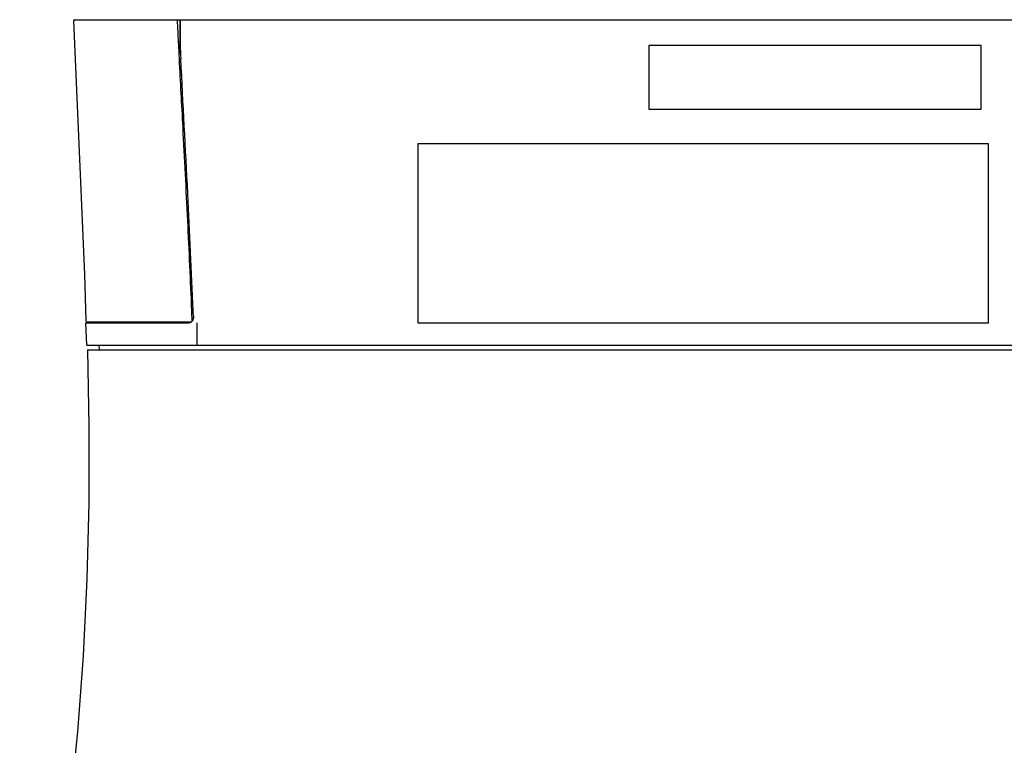
# Model space of a CAD drawing. Extents: x -62 to 74, y -122 to 112.
# Drawn here: x 9 to 17, y 71 to 77 of the extents above; entities that cross this region are included whole.
import ezdxf

# ---------------------------------------------------------------- set-up
doc = ezdxf.new("R2010")
doc.units = 0
doc.header["$MEASUREMENT"] = 0
doc.layers.add('GAIKEI', color=7, linetype='CONTINUOUS')

msp = doc.modelspace()

# ---------------------------------------------------------------- linework, layer by layer
at = {"layer": 'GAIKEI', "linetype": 'Continuous'}
for p, q in [((9.0695, 77.37497), (10.00968, 77.37497)), ((10.00968, 77.37497), (10.00968, 77.1491)), ((10.01217, 77.37497), (19.95675, 77.37497)), ((10.00968, 77.17497), (9.99879, 77.17497)), ((10.00968, 77.1491), (10.01342, 77.07497)), ((10.00968, 77.1491), (10.01212, 77.1491)), ((14.20162, 77.14497), (14.20162, 76.57497)), ((17.17161, 77.14497), (14.20162, 77.14497)), ((17.17161, 76.57497), (17.17161, 77.14497)), ((10.01388, 77.07497), (10.00396, 77.07497)), ((10.02628, 76.87497), (10.01432, 76.87497)), ((14.20162, 76.57497), (17.17161, 76.57497)), ((10.03192, 76.53497), (10.04409, 76.53497)), ((12.13661, 76.26497), (12.13661, 74.66497)), ((17.23661, 76.26497), (12.13661, 76.26497)), ((17.23661, 74.66497), (17.23661, 76.26497)), ((10.12455, 74.87497), (10.11231, 74.87497)), ((9.17719, 74.46497), (9.16907, 74.66497)), ((9.16908, 74.66497), (10.09105, 74.66497)), ((9.18053, 74.67497), (10.11419, 74.67497)), ((9.79299, 74.66497), (9.79299, 74.67497)), ((9.96298, 74.66497), (9.96298, 74.67497)), ((10.09649, 74.66504), (10.09649, 74.67497)), ((12.13661, 74.66497), (17.23661, 74.66497)), ((9.1772, 74.46497), (21.19597, 74.46497)), ((9.28661, 74.46497), (9.28799, 74.42554)), ((9.18369, 74.42496), (21.18954, 74.42498))]:
    msp.add_line(p, q, dxfattribs=at)
for points in [[(9.05951, 77.36455), (9.06827, 77.15841), (9.07723, 76.95229), (9.08632, 76.74616), (9.10466, 76.33392)], [(9.10466, 76.33392), (9.11378, 76.1278), (9.12277, 75.92167), (9.13157, 75.71554), (9.14013, 75.50939), (9.14836, 75.30323), (9.15622, 75.09705), (9.16362, 74.89086), (9.17051, 74.68465)], [(9.18369, 74.42496), (9.19574, 73.74119), (9.19526, 73.0573), (9.17902, 72.37361), (9.14553, 71.69054), (9.09484, 71.00853), (9.02768, 70.32794), (8.94521, 69.64905), (8.85064, 68.97174), (8.75165, 68.29505), (8.65818, 67.61761), (8.57841, 66.93839)]]:
    msp.add_lwpolyline(points, dxfattribs=at)
for centre, start, end in [((9.0695, 77.36497), 90, 182.400323), ((9.1805, 74.68497), 181.834672, 270)]:
    msp.add_arc(centre, 0.01, start, end, dxfattribs=at)
for points in [[(9.98838, 77.37497), (9.99133, 77.37497), (9.98876, 77.36908), (9.98893, 77.36614)], [(9.98975, 77.35084), (9.98948, 77.35594), (9.98921, 77.36104), (9.98893, 77.36614)], [(10.01217, 77.36613), (10.01216, 77.33575), (10.01215, 77.30536), (10.01215, 77.27497)], [(10.01217, 77.37497), (10.01217, 77.37203), (10.01217, 77.36908), (10.01217, 77.36613)], [(9.99361, 77.27497), (9.99314, 77.28443), (9.99266, 77.2939), (9.99218, 77.30336)], [(10.00376, 77.07435), (10.00034, 77.14122), (9.99695, 77.2081), (9.99361, 77.27497)], [(10.01215, 77.27497), (10.01215, 77.27073), (10.01215, 77.2665), (10.01214, 77.26227)], [(10.01214, 77.26227), (10.01214, 77.22454), (10.01213, 77.18682), (10.01212, 77.1491)], [(10.00617, 77.02715), (10.00537, 77.04289), (10.00456, 77.05862), (10.00376, 77.07435)], [(10.00632, 77.02436), (10.00627, 77.02529), (10.00622, 77.02622), (10.00617, 77.02715)], [(10.01823, 77.02778), (10.01831, 77.02685), (10.01837, 77.02592), (10.01842, 77.02499)], [(10.11796, 74.74425), (10.11766, 74.75449), (10.11717, 74.76473), (10.11677, 74.77497)], [(10.13112, 74.72497), (10.13046, 74.74182), (10.1298, 74.75866), (10.12914, 74.77551)], [(10.13111, 74.72497), (10.1314, 74.71761), (10.13082, 74.71016), (10.12927, 74.70296)], [(10.1047, 74.66736), (10.10094, 74.66584), (10.09682, 74.66504), (10.09276, 74.66504)], [(10.12048, 74.68115), (10.11987, 74.68021), (10.11923, 74.6793), (10.11856, 74.67841)], [(10.11992, 74.68125), (10.11883, 74.68545), (10.11934, 74.68994), (10.11979, 74.69426)]]:
    msp.add_open_spline(points, degree=3, dxfattribs=at)
for points, knots in [([(9.99218, 77.30336), (9.99174, 77.31206), (9.99094, 77.32788), (9.99012, 77.34371), (9.98975, 77.35084)], [0, 0, 0, 0, 0.026130838, 0.047542558, 0.047542558, 0.047542558, 0.047542558]), ([(10.01212, 77.1491), (10.0128, 77.13563), (10.01415, 77.10869), (10.01619, 77.06825), (10.01755, 77.04127), (10.01823, 77.02778)], [0, 0, 0, 0, 0.0404383, 0.0809293, 0.1214719, 0.1214719, 0.1214719, 0.1214719]), ([(10.11677, 74.77497), (10.10619, 75.04337), (10.08129, 75.58954), (10.04217, 76.33923), (10.01678, 76.82065), (10.00632, 77.02436)], [0, 0, 0, 0, 0.8058272, 1.6401772, 2.2521148, 2.2521148, 2.2521148, 2.2521148]), ([(10.12914, 74.77551), (10.11533, 75.12449), (10.07975, 75.8744), (10.03908, 76.62404), (10.01843, 77.02499)], [0, 0, 0, 0, 1.0477604, 2.2522119, 2.2522119, 2.2522119, 2.2522119]), ([(10.11979, 74.69426), (10.12054, 74.70155), (10.11833, 74.71827), (10.11822, 74.73491), (10.11796, 74.74425)], [0, 0, 0, 0, 0.021987985, 0.050024135, 0.050024135, 0.050024135, 0.050024135]), ([(9.63857, 74.66497), (9.64219, 74.66497), (9.64761, 74.66839), (9.65102, 74.6728), (9.65211, 74.67451)], [0, 0, 0, 0, 0.010862478, 0.016938487, 0.016938487, 0.016938487, 0.016938487]), ([(9.78106, 74.67495), (9.78102, 74.67313), (9.78079, 74.67078), (9.77878, 74.66497), (9.7803, 74.66497)], [0, 0, 0, 0, 0.005475571, 0.010043222, 0.010043222, 0.010043222, 0.010043222]), ([(10.11856, 74.67841), (10.11594, 74.67495), (10.11157, 74.67063), (10.10621, 74.66797), (10.1047, 74.66736)], [0, 0, 0, 0, 0.012987725, 0.017861448, 0.017861448, 0.017861448, 0.017861448]), ([(10.12927, 74.70296), (10.12773, 74.69583), (10.12498, 74.68825), (10.12079, 74.68161), (10.12048, 74.68115)], [0, 0, 0, 0, 0.021880378, 0.023546542, 0.023546542, 0.023546542, 0.023546542]), ([(10.16552, 74.46497), (10.16553, 74.49828), (10.16554, 74.56495), (10.16556, 74.63161), (10.16556, 74.66497)], [0, 0, 0, 0, 0.09992593, 0.2, 0.2, 0.2, 0.2])]:
    msp.add_open_spline(points, degree=3, knots=knots, dxfattribs=at)

doc.saveas('drawing.dxf')
